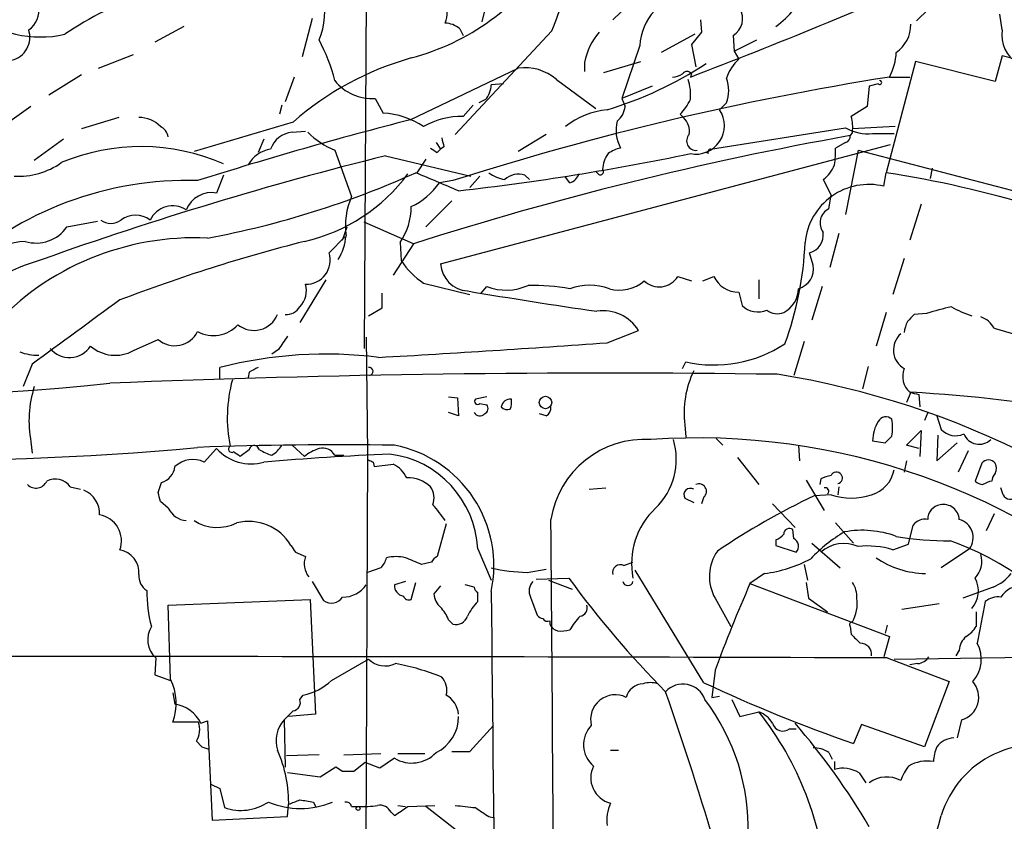
# Model space of a CAD drawing. Extents: x 1 to 150428, y -36111 to 871.
# Drawn here: x 109 to 183, y 518 to 579 of the extents above; entities that cross this region are included whole.
import ezdxf

# ---------------------------------------------------------------- set-up
doc = ezdxf.new("R2010")
doc.units = 0
doc.header["$MEASUREMENT"] = 0
doc.layers.add('MAIN', color=5, linetype='CONTINUOUS')

msp = doc.modelspace()

# ---------------------------------------------------------------- linework, layer by layer
at = {"layer": 'MAIN'}
for p, q in [((135.128, 583.2686), (134.9587, 554.0586)), ((180.6787, 582.7606), (176.53, 578.6966)), ((155.448, 580.4746), (153.67, 578.7813)), ((143.8487, 578.612), (144.1873, 580.0513)), ((131.064, 578.866), (130.302, 575.9873)), ((160.274, 578.7813), (160.3587, 577.85)), ((182.9647, 578.0193), (182.7953, 579.2046)), ((121.412, 578.2733), (119.2107, 577.088)), ((149.098, 577.9346), (141.8167, 570.1453)), ((142.1553, 578.104), (142.4093, 577.596)), ((160.3587, 577.85), (159.5967, 576.9186)), ((159.8507, 577.6806), (157.3107, 576.326)), ((162.7293, 577.596), (162.814, 576.4106)), ((162.814, 576.4106), (164.5073, 577.2573)), ((155.702, 576.834), (154.3473, 572.8546)), ((159.5967, 576.9186), (159.9353, 575.2253)), ((162.814, 576.4106), (163.1527, 575.818)), ((114.9773, 575.1406), (117.602, 576.1566)), ((152.9927, 574.802), (155.7867, 575.6486)), ((176.4453, 575.6486), (174.244, 567.2666)), ((182.4567, 574.1246), (176.4453, 575.6486)), ((182.9647, 576.072), (182.4567, 574.1246)), ((194.1407, 573.1086), (182.9647, 576.072)), ((138.43, 571.246), (146.558, 575.1406)), ((151.5533, 575.564), (151.5533, 574.8866)), ((113.7073, 574.6326), (111.252, 573.1086)), ((129.7093, 574.4633), (129.032, 572.6006)), ((149.4367, 574.294), (152.4, 572.0926)), ((159.5967, 574.7173), (159.512, 574.4633)), ((174.498, 574.4633), (176.022, 574.4633)), ((145.4573, 573.9553), (144.526, 573.8706)), ((156.6333, 573.786), (154.3473, 572.8546)), ((172.974, 573.786), (172.8047, 572.262)), ((173.6513, 573.9553), (172.974, 573.786)), ((135.8053, 572.8546), (136.398, 571.754)), ((144.1027, 572.77), (143.5947, 572.516)), ((154.3473, 572.8546), (154.6013, 572.262)), ((109.8973, 572.262), (107.7807, 570.738)), ((128.778, 572.3466), (128.6087, 571.6693)), ((142.4093, 571.5), (143.1713, 572.3466)), ((162.2213, 572.516), (161.7133, 572.008)), ((172.8047, 572.262), (171.6193, 571.5)), ((116.5013, 571.4153), (113.7073, 570.5686)), ((158.75, 571.6693), (159.004, 571.4153)), ((129.6247, 571.0766), (122.174, 568.8753)), ((161.036, 569.0446), (171.196, 570.6533)), ((174.9213, 570.738), (171.704, 570.5686)), ((112.3527, 569.8066), (110.1513, 568.198)), ((127.4233, 569.8066), (127, 568.7906)), ((129.54, 570.3146), (130.556, 570.3993)), ((148.6747, 570.1453), (146.558, 568.8753)), ((171.704, 570.3146), (171.5347, 570.0606)), ((173.228, 570.23), (174.8367, 570.23)), ((132.7573, 568.96), (134.0273, 565.4886)), ((140.3773, 569.5526), (140.716, 569.0446)), ((140.462, 568.7906), (140.716, 569.0446)), ((140.716, 560.4086), (174.5827, 569.3833)), ((140.97, 569.214), (140.716, 569.0446)), ((171.196, 569.5526), (170.434, 569.1293)), ((172.1273, 568.96), (171.196, 564.134)), ((172.1273, 568.96), (191.6007, 563.88)), ((136.5673, 568.5366), (143.002, 567.0126)), ((139.6153, 568.2826), (138.938, 567.2666)), ((160.8667, 568.706), (160.6973, 568.7906)), ((177.7153, 567.6053), (177.546, 566.8433)), ((124.3753, 567.0973), (123.8673, 565.7426)), ((143.6793, 567.0126), (142.9173, 566.166)), ((147.066, 567.0973), (147.4047, 566.7586)), ((150.4527, 566.5046), (150.114, 566.928)), ((152.5693, 567.182), (152.4, 567.3513)), ((169.5027, 566.7586), (170.0953, 565.5733)), ((174.0747, 566.2506), (174.244, 567.2666)), ((141.6473, 566.674), (140.6313, 566.5046)), ((169.926, 564.5573), (170.0953, 565.5733)), ((141.5627, 565.15), (139.6153, 563.2026)), ((176.8687, 564.896), (176.022, 562.1866)), ((112.6067, 563.2026), (114.8927, 563.626)), ((133.35, 562.1866), (133.6887, 563.2026)), ((138.684, 561.9326), (134.9587, 563.5413)), ((132.334, 561.2553), (133.5193, 562.4406)), ((170.688, 562.6946), (170.0107, 560.1546)), ((138.684, 561.9326), (137.16, 559.562)), ((137.668, 562.0173), (137.7527, 560.6626)), ((168.7407, 560.324), (168.4867, 561.2553)), ((175.5987, 560.832), (174.752, 558.1226)), ((158.5807, 559.4773), (159.5967, 559.1386)), ((160.4433, 559.1386), (161.29, 559.4773)), ((132.08, 559.2233), (130.1327, 556.006)), ((139.446, 558.9693), (142.9173, 558.1226)), ((143.764, 558.2073), (144.1873, 558.7153)), ((164.6767, 559.2233), (164.6767, 557.784)), ((169.418, 558.7153), (168.656, 556.1753)), ((136.3133, 557.1066), (136.3133, 558.2073)), ((163.1527, 558.292), (163.4067, 557.276)), ((135.2973, 556.514), (136.3133, 557.1066)), ((174.244, 556.768), (173.482, 554.228)), ((177.292, 556.6833), (176.3607, 556.5986)), ((135.128, 554.9053), (135.2127, 546.1846)), ((153.2467, 554.482), (155.6173, 555.4133)), ((182.372, 555.5826), (184.0653, 555.0746)), ((117.602, 553.8893), (119.4647, 554.736)), ((168.0633, 554.5666), (167.3013, 552.0266)), ((128.524, 553.974), (128.016, 553.6353)), ((109.982, 552.8733), (109.3047, 551.18)), ((158.9193, 552.5346), (159.1733, 553.0426)), ((172.8893, 552.704), (172.466, 551.0106)), ((124.1213, 551.7726), (124.1213, 552.6193)), ((126.3227, 552.2806), (126.238, 551.8573)), ((176.1067, 550.7566), (175.768, 549.9946)), ((176.6993, 550.5873), (176.784, 549.656)), ((141.3087, 550.418), (141.986, 550.3333)), ((141.986, 550.3333), (142.0707, 548.9786)), ((144.1873, 550.418), (143.3407, 550.2486)), ((143.6793, 549.91), (144.1873, 549.8253)), ((142.0707, 548.9786), (141.3087, 549.2326)), ((148.6747, 548.9786), (148.1667, 549.148)), ((177.3767, 549.2326), (177.1227, 548.64)), ((178.054, 548.9786), (178.3927, 547.9626)), ((159.0887, 548.3013), (159.1733, 547.37)), ((175.768, 546.7773), (176.8687, 547.878)), ((176.8687, 547.878), (176.784, 545.9306)), ((178.1387, 547.5393), (178.054, 545.592)), ((109.8973, 547.0313), (109.982, 546.1846)), ((129.54, 546.7773), (130.4713, 545.9306)), ((161.4593, 547.2853), (161.9673, 546.7773)), ((167.64, 546.7773), (167.7247, 545.592)), ((173.228, 547.116), (174.1593, 546.9466)), ((176.6993, 546.5233), (175.768, 546.7773)), ((178.054, 545.592), (179.578, 546.9466)), ((122.936, 545.5073), (123.8673, 546.5233)), ((126.3227, 546.4386), (125.6453, 545.9306)), ((127.0847, 546.4386), (126.9153, 546.6926)), ((132.7573, 546.0153), (133.4347, 546.0153)), ((135.2127, 546.1846), (134.874, 454.9986)), ((180.4247, 546.354), (179.6627, 544.7453)), ((135.636, 545.5073), (135.7207, 545.1686)), ((135.7207, 545.1686), (137.16, 545.338)), ((163.068, 545.846), (164.6767, 543.814)), ((175.768, 545.592), (175.5987, 544.7453)), ((181.4407, 545.4226), (180.9327, 544.068)), ((119.4647, 543.2213), (119.7187, 543.9833)), ((168.2327, 544.1526), (169.5873, 541.8666)), ((169.3333, 544.2373), (169.2487, 543.814)), ((112.8607, 543.6446), (113.6227, 543.4753)), ((151.892, 543.4753), (153.162, 543.56)), ((170.0953, 543.052), (168.8253, 542.9673)), ((170.688, 543.6446), (170.6033, 543.052)), ((183.0493, 543.052), (182.88, 543.56)), ((120.2267, 542.036), (119.634, 542.544)), ((159.0887, 542.798), (159.766, 542.4593)), ((160.528, 542.8826), (160.3587, 542.3746)), ((165.6927, 542.3746), (167.386, 540.5966)), ((182.372, 541.6126), (181.7793, 540.3426)), ((141.1393, 540.8506), (140.462, 538.3953)), ((170.434, 540.9353), (171.7887, 539.4113)), ((167.3013, 539.75), (167.2167, 540.4273)), ((175.9373, 539.3266), (176.276, 540.766)), ((165.9467, 539.6653), (165.9467, 539.242)), ((168.656, 539.4113), (170.7727, 537.5486)), ((174.752, 538.9033), (175.9373, 539.3266)), ((129.794, 538.734), (130.556, 538.3953)), ((143.51, 538.988), (144.526, 536.6173)), ((165.9467, 539.242), (167.4707, 538.734)), ((180.5093, 538.988), (178.3927, 537.5486)), ((140.0387, 537.972), (139.2767, 537.8026)), ((154.5167, 537.718), (155.194, 537.972)), ((136.2287, 537.5486), (135.2127, 537.21)), ((147.2353, 537.21), (148.6747, 537.464)), ((160.528, 528.9126), (155.3633, 537.3793)), ((165.1, 537.1253), (163.9993, 536.3633)), ((168.0633, 537.8026), (168.3173, 536.6173)), ((131.064, 536.5326), (131.9107, 535.0933)), ((138.0913, 536.5326), (137.2447, 536.2786)), ((138.5147, 535.178), (138.8533, 536.448)), ((147.9127, 536.702), (150.368, 536.7866)), ((148.844, 536.6173), (150.622, 535.94)), ((163.9993, 536.3633), (174.498, 532.384)), ((168.2327, 536.448), (168.402, 535.2626)), ((140.716, 536.194), (140.208, 535.6013)), ((143.256, 536.1093), (142.5787, 536.2786)), ((143.51, 535.0086), (143.51, 535.686)), ((182.2873, 536.1093), (180.0013, 535.2626)), ((120.2267, 534.7546), (130.8947, 535.178)), ((130.8947, 535.178), (131.318, 526.542)), ((147.4893, 535.3473), (147.9973, 533.9926)), ((161.3747, 535.2626), (162.56, 533.146)), ((168.402, 535.2626), (169.8413, 534.2466)), ((120.396, 529.1666), (120.2267, 534.7546)), ((178.2233, 534.8393), (175.4293, 534.416)), ((181.0173, 534.2466), (181.0173, 533.146)), ((141.3087, 533.654), (141.6473, 533.3153)), ((148.9287, 533.5693), (148.9287, 533.3153)), ((171.5347, 533.146), (171.6193, 532.5533)), ((174.3287, 533.2306), (174.1593, 532.638)), ((174.498, 532.384), (174.0747, 530.86)), ((179.7473, 531.368), (179.4933, 530.9446)), ((119.2953, 530.7753), (119.2107, 529.5053)), ((132.5033, 529.082), (135.2973, 530.6906)), ((174.3287, 530.7753), (178.9853, 528.9973)), ((174.8367, 530.6906), (197.6967, 531.0293)), ((161.3747, 529.844), (161.1207, 527.812)), ((176.6147, 530.352), (176.022, 530.2673)), ((119.2107, 529.5053), (120.396, 529.082)), ((178.9853, 528.9973), (177.1227, 524.0866)), ((120.5653, 528.1506), (120.7347, 527.304)), ((130.1327, 527.6426), (130.3867, 527.9813)), ((161.1207, 527.812), (161.7133, 527.8966)), ((162.6447, 527.6426), (163.2373, 526.3726)), ((122.682, 525.8646), (123.19, 526.034)), ((123.19, 526.034), (123.5287, 518.5833)), ((128.9473, 526.1186), (129.032, 522.5626)), ((131.318, 526.542), (129.286, 526.3726)), ((163.2373, 526.3726), (164.6767, 526.7113)), ((179.9167, 526.1186), (179.578, 524.764)), ((122.5127, 525.9493), (120.5653, 525.9493)), ((142.9173, 523.748), (144.6953, 525.6953)), ((166.9627, 525.4413), (167.4707, 525.4413)), ((172.3813, 525.78), (171.7887, 524.3406)), ((177.1227, 524.0866), (172.3813, 525.78)), ((122.3433, 524.51), (122.7667, 524.0866)), ((122.7667, 524.0866), (123.2747, 523.9173)), ((153.5007, 523.8326), (154.0933, 523.8326)), ((131.572, 523.494), (129.1167, 523.4093)), ((133.4347, 523.494), (136.2287, 523.5786)), ((137.2447, 523.24), (136.144, 522.478)), ((137.4987, 523.5786), (139.5307, 523.5786)), ((141.5627, 523.748), (142.9173, 523.748)), ((169.926, 523.6633), (170.18, 523.1553)), ((132.842, 522.5626), (131.6567, 521.8006)), ((133.35, 522.224), (132.842, 522.5626)), ((135.0433, 522.9013), (134.1967, 522.224)), ((136.144, 522.478), (135.0433, 522.9013)), ((170.3493, 522.986), (170.3493, 522.3933)), ((131.6567, 521.8006), (129.2013, 522.1393)), ((172.212, 522.1393), (172.72, 521.3773)), ((123.444, 521.2926), (124.1213, 520.954)), ((124.1213, 520.954), (124.46, 519.5146)), ((129.2013, 518.8373), (129.286, 519.7686)), ((131.1487, 519.938), (131.318, 519.5993)), ((134.0273, 519.5993), (134.5353, 519.5993)), ((137.4987, 519.684), (138.0913, 519.5993)), ((138.2607, 519.5993), (140.2927, 519.684)), ((141.9013, 517.8213), (139.6153, 519.5993)), ((123.5287, 518.5833), (129.2013, 518.8373)), ((136.9907, 519.176), (137.2447, 518.922)), ((144.3567, 518.8373), (144.78, 518.7526))]:
    msp.add_line(p, q, dxfattribs=at)
for centre, radius in [((148.6127, 549.9918), 0.4671), ((134.5141, 519.4512), 0.1496)]:
    msp.add_circle(centre, radius, dxfattribs=at)
for centre, radius, start, end in [((133.9007, 593.302), 18.0008, 284.851947, 327.092997), ((105.7929, 594.9926), 46.5436, 338.500381, 345.19499), ((-20.2207, 1042.0352), 500.9265, 291.026553, 293.43292), ((126.86, 556.4552), 25.6619, 108.933919, 124.196183), ((126.7917, 579.352), 5.2191, 336.337243, 15.293343), ((139.405, 579.2935), 1.819, 335.087578, 30.642338), ((108.7102, 579.5078), 1.8032, 304.363368, 9.238746), ((159.9592, 576.5917), 4.2641, 137.752613, 176.742505), ((161.9593, 578.868), 1.4869, 301.188445, 30.739068), ((161.4869, 584.3876), 7.568, 306.107192, 320.200439), ((110.6218, 585.9032), 8.4206, 231.76164, 282.450799), ((108.0262, 577.469), 1.7886, 283.970204, 17.919314), ((140.993, 576.7243), 1.8041, 49.888224, 88.040061), ((156.2951, 574.6888), 4.8219, 139.035512, 169.542536), ((173.5321, 578.437), 2.5746, 304.922742, 0.124624), ((185.5095, 577.6603), 2.57, 171.970159, 238.063148), ((120.8598, 571.3371), 12.2393, 13.572208, 28.927655), ((144.6336, 554.0298), 22.7126, 105.628925, 131.36239), ((165.5662, 573.2352), 3.5349, 133.059271, 161.127836), ((170.4953, 576.5556), 4.5166, 332.402934, 357.086092), ((147.0481, 571.4896), 3.6837, 49.577868, 97.64552), ((144.9517, 599.5432), 28.7575, 286.764968, 303.197708), ((159.258, 574.4631), 0.4235, 36.888839, 143.111161), ((135.5618, 576.413), 3.5667, 218.159302, 273.914626), ((208.8378, 356.471), 220.6805, 98.952101, 107.726259), ((158.0724, 575.9879), 1.527, 273.187323, 303.684864), ((155.9985, 573.1511), 3.5341, 353.809481, 18.868164), ((159.8307, 573.4473), 2.5656, 338.71573, 21.28427), ((173.7572, 574.0611), 0.1497, 224.972935, 98.140927), ((142.723, 573.9323), 1.8041, 319.888224, 358.040061), ((156.0275, 574.3681), 3.8335, 315.250475, 335.362339), ((153.8341, 566.0604), 5.9765, 95.640385, 128.495265), ((153.0612, 572.3813), 1.5447, 307.83432, 355.570571), ((159.925, 570.8154), 2.1495, 258.922177, 33.698939), ((118.1146, 569.3784), 2.0389, 41.823036, 92.510304), ((209.9277, 290.7145), 289.4993, 104.298296, 107.59249), ((136.0593, 565.658), 6.1054, 56.309672, 86.819858), ((142.2533, 565.9638), 5.5384, 88.385937, 120.456156), ((157.9884, 570.3712), 1.4566, 351.077682, 45.792749), ((168.7417, 570.6987), 2.9871, 352.61209, 15.560458), ((119.2579, 569.834), 0.9791, 8.338642, 67.410744), ((156.6935, 570.465), 2.7736, 165.460731, 208.788349), ((172.8292, 573.4046), 3.1995, 239.306196, 277.16011), ((129.7368, 568.4114), 1.9133, 95.903676, 160.673916), ((135.2309, 574.872), 6.4086, 225.327473, 247.295407), ((216.3278, 318.5718), 255.4467, 100.099144, 107.695184), ((310.1808, 611.8703), 174.5046, 193.919653, 194.148876), ((159.9353, 569.6585), 0.7036, 136.220835, 276.913922), ((171.0857, 569.9931), 0.454, 284.057665, 8.549485), ((118.1808, 553.7851), 15.4547, 66.370686, 112.834463), ((128.3132, 566.6968), 2.3786, 99.23898, 150.743019), ((224.8906, 695.9714), 152.6537, 236.192759, 236.421922), ((154.7492, 566.8225), 2.3575, 101.90906, 126.972457), ((161.036, 568.833), 0.2116, 90, 216.875312), ((165.3134, 568.833), 5.1292, 349.056798, 3.311688), ((202.2412, 304.1129), 272.4572, 103.948104, 109.622545), ((120.0259, 759.3599), 194.6999, 276.501227, 281.70103), ((154.8986, 567.4781), 1.991, 141.923103, 178.776901), ((108.9658, 572.5588), 5.5565, 266.507412, 305.383647), ((152.7387, 567.3513), 0.2394, 224.983084, 45), ((168.2744, 568.5792), 2.1962, 304.006268, 340.865451), ((110.5022, 630.2619), 69.0811, 280.583333, 294.230177), ((127.5143, 575.1481), 13.377, 282.770758, 323.45117), ((-198.1954, -237.7786), 872.754, 67.0531983, 67.282376), ((145.9836, 569.4258), 2.7035, 233.002943, 260.598998), ((146.6004, 565.5944), 1.5734, 72.786964, 132.274669), ((150.1563, 567.4782), 1.0178, 286.932197, 343.080214), ((161.9055, 487.1202), 81.0906, 73.143353, 81.248052), ((121.6117, 541.0378), 25.6492, 88.176222, 132.935869), ((136.1971, 569.6344), 5.4275, 295.277987, 324.784335), ((172.933, 561.5836), 4.8046, 76.253563, 174.82101), ((123.4927, 563.7245), 2.0526, 79.48443, 158.625196), ((139.003, 563.266), 5.4495, 155.930118, 187.81176), ((120.555, 562.9242), 1.8577, 56.463056, 154.955157), ((133.6877, 564.7481), 4.827, 325.546802, 359.7448), ((170.462, 563.4903), 1.1941, 116.672347, 216.544564), ((117.7713, 562.261), 1.8201, 52.790128, 127.207365), ((110.2845, 564.8036), 2.8206, 253.300367, 325.416361), ((115.9087, 564.7127), 1.2589, 232.750527, 307.249473), ((122.2306, 541.7824), 20.596, 87.330084, 137.611244), ((129.6243, 562.8642), 3.9941, 327.994313, 355.132597), ((168.1565, 562.5761), 1.3614, 284.036244, 8.583621), ((109.7139, 556.9737), 5.1339, 92.678323, 129.824004), ((161.2052, 441.0758), 124.8676, 104.248737, 110.936443), ((142.8295, 563.1186), 25.3424, 339.870808, 357.509328), ((130.5983, 560.705), 1.8209, 268.668878, 17.591108), ((115.5355, 544.5147), 16.925, 106.44542, 157.430445), ((142.791, 564.0076), 6.0476, 213.580757, 236.419243), ((142.8939, 560.5545), 2.1828, 183.832583, 266.167417), ((167.2339, 560.0271), 1.5358, 285.332995, 11.146772), ((157.174, 560.3334), 1.6468, 226.513196, 328.67583), ((163.1101, 560.2814), 1.9898, 203.83531, 271.226715), ((128.8544, 558.4104), 1.7664, 316.357922, 15.572031), ((145.6524, 562.5029), 4.0611, 248.852789, 294.244407), ((147.4307, 540.7203), 18.08, 80.378101, 90.350811), ((151.9343, 554.6373), 4.1801, 69.239412, 110.759306), ((154.1781, 561.2793), 2.8376, 254.420441, 311.026179), ((208.4357, 946.184), 393.3312, 260.386357, 261.821989), ((165.6255, 558.5634), 2.0146, 296.974609, 359.505127), ((99.4725, 697.8142), 147.2906, 252.47416, 276.373841), ((1319.7958, -1095.7299), 2044.8819, 126.0435943, 126.2727749), ((129.0884, 557.8122), 1.2149, 267.33919, 329.265937), ((164.5919, 558.5031), 1.706, 225.995088, 293.394385), ((183.6926, 536.8831), 20.809, 102.595914, 107.913912), ((183.1294, 564.0816), 7.9545, 240.021312, 252.055915), ((126.6774, 557.3076), 1.8993, 230.760686, 338.079826), ((152.9434, 553.7223), 3.1637, 32.309653, 98.336533), ((166.049, 557.9385), 1.269, 232.089773, 292.727875), ((303.1066, 429.3447), 179.6053, 134.885409, 135.114591), ((180.7291, 554.6441), 1.8921, 29.736994, 70.650503), ((123.6256, 557.541), 2.5157, 241.572758, 317.351886), ((178.1549, 554.9385), 2.5744, 153.415042, 173.184716), ((120.7206, 556.1612), 1.8996, 228.613186, 334.004192), ((382.874, 385.1494), 305.2797, 146.196642, 146.425815), ((176.4196, 553.9387), 1.6264, 131.368194, 239.687524), ((112.7976, 555.2793), 1.9038, 219.881483, 326.479384), ((116.2377, 556.3798), 2.8397, 229.266959, 298.714), ((73.9527, 1657.9153), 1106.2787, 273.218283, 274.1102759), ((161.2898, 562.5684), 9.7581, 257.473167, 303.137023), ((110.3788, 557.1253), 3.5764, 248.201268, 271.781754), ((132.0957, 521.5827), 32.0447, 82.894899, 104.409621), ((153.3342, -367.9109), 920.1098, 89.209319, 92.3364297), ((211.3313, 383.1351), 189.3057, 116.453844, 116.68304), ((135.3396, 552.323), 0.2993, 278.140927, 98.124688), ((166.3703, 549.1762), 7.334, 154.224923, 186.851368), ((155.9671, 488.3975), 64.5038, 44.556312, 81.023753), ((177.0547, 551.9418), 1.5721, 157.846655, 228.933394), ((118.1402, 548.6088), 8.3925, 162.159407, 190.834085), ((135.5229, 548.8324), 10.8526, 164.744418, 191.371434), ((218.6812, 719.9792), 174.5167, 255.851148, 256.080355), ((170.3812, 444.6951), 106.2159, 79.546198, 86.910011), ((143.51, 550.0793), 0.2394, 135, 315), ((143.8769, 549.5431), 0.4195, 289.652905, 42.275526), ((145.9816, 549.5504), 0.7016, 84.404804, 171.343246), ((144.4851, 550.0368), 1.5792, 339.609571, 7.70781), ((143.6639, 549.4329), 0.4545, 206.153426, 321.180715), ((145.7537, 550.0795), 0.6295, 222.282873, 289.640967), ((148.3358, 549.5713), 0.6828, 299.760495, 7.126057), ((175.9082, 547.1096), 2.6802, 147.357638, 179.863185), ((174.2194, 548.2791), 0.6317, 44.846083, 154.071813), ((171.3817, 548.0896), 3.3464, 349.061446, 10.938554), ((102.8062, 752.2179), 206.5441, 261.151551, 275.451352), ((179.4659, 548.9263), 1.4424, 221.922846, 295.461808), ((181.2462, 548.1043), 1.2557, 202.488594, 313.970691), ((133.0111, 268.8508), 277.9587, 89.127292, 92.182027), ((126.7036, 546.3681), 0.3874, 56.880041, 169.51391), ((126.7023, 548.091), 2.4565, 302.329512, 327.670488), ((135.4971, 537.7094), 9.2348, 347.88076, 79.091485), ((156.0785, 540.0614), 7.1547, 86.231844, 170.929745), ((160.0679, 496.5146), 50.808, 47.108158, 93.971752), ((153.2907, 545.7394), 5.1624, 314.161815, 16.44209), ((47.4133, 674.2006), 179.6055, 314.885409, 315.114591), ((126.4487, 548.8271), 3.4599, 221.747682, 286.360757), ((125.0104, 546.481), 0.2468, 120.991622, 300.93987), ((40.724, 419.1115), 152.6261, 56.192728, 56.421931), ((130.0899, 551.8141), 6.1585, 240.79241, 250.320768), ((145.9797, 324.7752), 221.5107, 92.347653, 94.805415), ((132.6222, 543.2546), 3.4333, 107.811683, 128.791426), ((131.8472, 545.5286), 1.0321, 28.13682, 105.464975), ((135.977, 538.6152), 7.5422, 2.833195, 82.924734), ((122.0755, 543.7772), 1.9323, 63.555622, 133.939011), ((177.7866, 630.2569), 94.6529, 243.327125, 243.556335), ((136.186, 543.348), 2.2156, 26.079309, 63.920691), ((181.9487, 545.0416), 0.635, 36.869898, 143.130102), ((181.6516, 545.0416), 0.8907, 334.674936, 25.325064), ((119.3488, 545.3284), 1.395, 285.376152, 353.422606), ((170.5021, 544.3018), 0.4487, 37.666685, 155.022443), ((170.5351, 544.3105), 0.4175, 279.401408, 39.489285), ((172.4894, 545.3475), 2.3869, 285.900222, 349.550659), ((183.1582, 544.0092), 0.9573, 137.120783, 176.478547), ((110.2751, 544.4392), 0.8888, 224.699166, 335.314905), ((111.7305, 542.8434), 1.3854, 35.332869, 117.87835), ((138.3013, 541.9787), 2.3466, 45.227897, 93.060782), ((160.1687, 543.3082), 0.5571, 310.171724, 114.77083), ((170.6445, 541.5738), 2.9687, 100.660795, 116.210312), ((181.5841, 544.7695), 0.9573, 227.120783, 266.478547), ((182.4083, 542.4895), 1.5919, 97.421011, 123.690068), ((113.1585, 541.6251), 1.906, 357.079799, 67.863659), ((-49.7932, 500.5532), 174.5532, 13.919694, 14.148853), ((138.8433, 542.8179), 1.3846, 337.587678, 36.660509), ((159.5261, 543.0379), 0.4989, 61.256631, 208.743369), ((169.672, 543.3229), 0.2518, 312.262972, 109.658416), ((171.6193, 547.497), 4.699, 251.075356, 288.924644), ((183.6208, 543.3483), 0.6438, 207.404942, 313.665732), ((135.6439, 537.8118), 6.334, 31.323049, 44.992324), ((193.4246, 491.3297), 57.1976, 115.472359, 123.874544), ((178.4632, 541.2144), 1.0868, 98.210628, 181.323395), ((178.5559, 541.1228), 1.1932, 3.194746, 101.990793), ((121.7422, 542.7894), 1.6925, 206.433334, 264.544743), ((160.776, 537.8838), 5.6888, 133.123091, 191.120312), ((114.7436, 539.5884), 1.9656, 339.602252, 80.67761), ((123.9328, 543.8731), 3.2799, 237.572619, 296.402557), ((126.2804, 537.3457), 3.6981, 30.848971, 103.911487), ((-12085.1593, 432.0454), 12234.6594, 0.28195246, 0.51113495), ((177.1714, 540.0805), 1.1277, 79.510188, 142.563067), ((179.3772, 539.8286), 1.4101, 323.4056, 74.784081), ((165.6074, 540.7667), 1.1525, 287.122101, 323.958372), ((166.9626, 540.0887), 0.4233, 53.113861, 180.013536), ((176.7495, 530.6067), 11.1775, 120.293077, 137.026223), ((172.4349, 532.9159), 7.4605, 69.840719, 100.219257), ((167.0378, 539.1839), 0.6243, 313.896797, 65.039648), ((171.0616, 536.7589), 2.6245, 66.042609, 131.187363), ((179.0816, 564.2709), 24.6903, 260.498765, 269.973081), ((172.0466, 519.5144), 21.2598, 51.313297, 70.709369), ((116.2742, 537.175), 1.7562, 355.611053, 79.773357), ((256.613, 623.6552), 152.6259, 213.578058, 213.807262), ((164.2941, 536.9056), 3.35, 145.177098, 209.370238), ((172.8468, 532.9046), 6.294, 72.38004, 96.564171), ((132.0034, 537.8534), 1.5455, 159.474328, 219.452428), ((135.0244, 538.7162), 1.6774, 315.886457, 346.006836), ((137.3716, 535.3067), 3.0889, 76.52656, 103.471636), ((11.684, 241.7066), 322.417, 66.687985, 66.917168), ((140.7581, 537.6759), 0.778, 112.371722, 157.628278), ((163.7251, 547.4854), 10.4509, 277.55961, 297.626735), ((177.3339, 543.9701), 6.846, 235.76049, 268.94039), ((179.7219, 538.0143), 1.7243, 314.602919, 18.611482), ((147.46, 550.0162), 12.8082, 256.757533, 268.994781), ((154.2377, 537.1989), 0.5894, 61.743362, 195.580834), ((181.1871, 538.9874), 3.0812, 290.92016, 322.818818), ((119.2532, 536.9138), 1.2344, 174.104207, 239.032264), ((148.4632, 535.8129), 1.0794, 138.18441, 205.55143), ((211.0271, 581.0613), 75.0984, 216.125474, 224.702313), ((154.813, 536.6032), 0.3875, 190.497939, 349.502061), ((266.6431, 491.252), 112.1195, 156.274815, 159.866774), ((170.1944, 535.3756), 1.8517, 356.501448, 35.389486), ((179.2404, 535.8175), 1.9501, 317.522943, 29.797722), ((128.4963, 535.7144), 9.8793, 179.182812, 195.068747), ((133.3623, 537.4866), 2.1393, 269.670579, 325.622098), ((138.0348, 536.2165), 0.7925, 175.505926, 261.817758), ((143.8062, 536.1516), 0.5518, 184.396316, 237.536771), ((8962.7532, 624.7669), 8818.6763, 180.5782273, 180.94956994), ((184.6716, 534.1076), 2.1787, 94.81562, 145.318651), ((132.5113, 535.8949), 1.0016, 233.157559, 326.858869), ((138.3453, 535.6012), 0.4559, 201.787406, 291.815414), ((141.676, 535.7003), 1.4713, 183.858111, 229.271992), ((146.2335, 532.3089), 3.8348, 135.251444, 155.354987), ((169.2058, 534.8818), 2.8623, 330.782471, 7.645173), ((727.7143, 430.0772), 556.0108, 169.121796, 169.450332), ((182.6568, 533.8849), 1.4793, 81.322154, 130.569787), ((138.839, 532.7365), 2.6346, 20.380163, 44.566345), ((151.1248, 534.5376), 0.6361, 278.12628, 19.947705), ((141.8806, 534.2005), 0.9154, 255.235093, 341.365139), ((148.4633, 534.2894), 0.5525, 212.493463, 265.577431), ((148.7594, 533.9081), 0.3787, 206.585347, 296.551521), ((154.3935, 530.7301), 4.4949, 135.008112, 151.251083), ((171.704, 533.273), 0.2116, 90, 216.875312), ((120.5582, 532.1652), 1.878, 148.51562, 227.740882), ((149.7326, 533.6534), 0.8721, 202.81039, 255.978098), ((149.7754, 535.1763), 2.3826, 263.877836, 286.515207), ((178.9457, 534.4556), 2.4508, 302.29978, 327.700221), ((341.2954, 701.577), 239.4974, 224.889638, 225.118804), ((181.2153, 531.269), 1.4713, 130.728008, 176.141889), ((172.3186, 531.0454), 0.8309, 353.031515, 91.510338), ((178.8843, 530.6776), 2.5208, 318.195254, 28.385886), ((116.0357, -16341.4378), 16872.3138, 89.80204555, 90.19795445), ((136.5544, 531.9681), 1.7923, 225.461141, 295.617143), ((176.5304, 531.4519), 1.1031, 274.382771, 327.550319), ((134.0964, 512.8675), 17.7809, 67.84884, 79.524271), ((116.877, 527.3683), 3.9518, 338.956764, 27.068207), ((129.572, 532.1334), 4.2313, 281.101201, 313.849968), ((139.7848, 528.3624), 1.4071, 344.285605, 43.781982), ((179.4373, 527.8234), 1.771, 285.706302, 41.518277), ((155.9986, 527.473), 1.3557, 91.800735, 165.518881), ((156.5063, 527.1768), 1.7405, 71.565051, 108.431826), ((158.9517, 527.0426), 1.766, 19.861148, 137.517455), ((-99.6969, 438.7716), 272.4533, 16.49462, 19.16947), ((210.0497, 634.7296), 116.8317, 244.920697, 250.883604), ((129.5348, 527.4256), 0.636, 278.12628, 19.947705), ((140.2269, 526.3698), 1.8519, 5.335609, 60.482304), ((153.8655, 526.1438), 1.8591, 63.809849, 193.960002), ((147.8467, 517.9779), 16.0118, 319.488246, 37.128112), ((120.3266, 524.715), 2.621, 26.015614, 81.042261), ((-40.0639, 695.8073), 239.4975, 314.885392, 315.114575), ((130.7892, 524.5098), 2.4455, 138.864545, 196.076054), ((139.1137, 526.3369), 2.9572, 295.29641, 0.691701), ((164.0491, 524.9253), 1.8931, 29.747509, 70.638536), ((146.0099, 511.9508), 23.7975, 3.740516, 38.334671), ((120.8648, 525.4136), 1.7328, 328.568397, 18.008328), ((153.5271, 524.2481), 2.0599, 135.365838, 230.997888), ((166.471, 526.0828), 0.8083, 195.661086, 307.469616), ((127.2743, 491.1897), 53.0217, 30.468734, 40.842054), ((179.4148, 523.0646), 1.7018, 93.058441, 143.092395), ((119.8214, 519.9076), 9.4696, 358.134306, 24.486768), ((168.8536, 522.1537), 1.8517, 54.610514, 93.495464), ((180.9542, 522.8377), 3.1577, 156.702057, 177.308125), ((185.5661, 516.7542), 7.4938, 67.217044, 163.185194), ((138.5516, 525.3716), 2.5003, 238.487225, 316.902675), ((153.9831, 521.7582), 1.965, 153.098525, 255.789083), ((170.9825, 520.0799), 2.3985, 59.162015, 105.307497), ((178.6131, 520.4968), 3.4329, 141.211686, 162.193142), ((177.35, 520.1694), 2.8523, 80.922735, 119.688323), ((133.7733, 310.5742), 211.6502, 89.885381, 90.114592), ((174.2875, 519.6681), 2.1556, 60.629649, 127.541852), ((45.0292, 731.6259), 227.9972, 291.687985, 291.917154), ((172.9663, 774.0265), 257.5067, 260.424926, 260.654106), ((125.69, 523.0099), 3.7054, 250.612972, 303.999709), ((130.175, 525.6699), 6.2191, 247.17001, 292.82999), ((133.587, 519.4892), 0.4539, 14.039305, 98.578205), ((134.8737, 526.1211), 6.5306, 267.029728, 279.705936), ((136.1439, 518.7524), 0.9468, 26.575876, 100.294022), ((-31.5876, 773.2837), 305.2937, 303.574175, 303.803337), ((184.9287, 900.5989), 383.3468, 263.542734, 263.771917), ((313.1813, 773.1873), 305.2797, 236.196642, 236.425815), ((156.4083, 518.5515), 3.1857, 155.88083, 187.058986), ((154.9547, 524.9639), 24.2042, 293.9012, 345.544871)]:
    msp.add_arc(centre, radius, start, end, dxfattribs=at)

doc.saveas('drawing.dxf')
